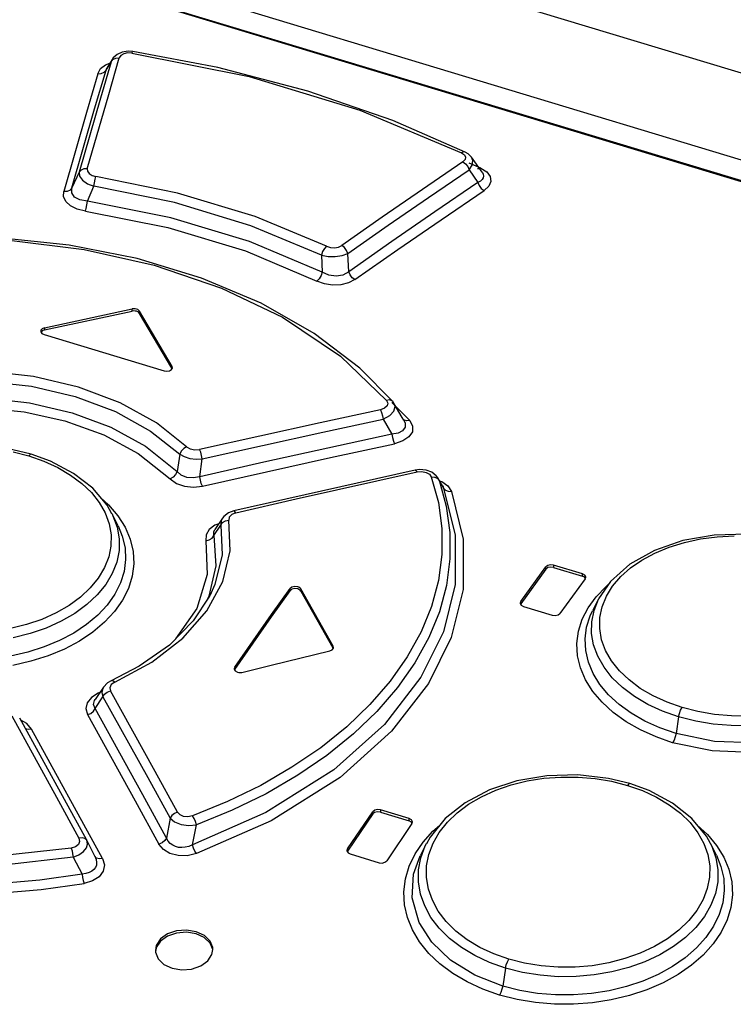
# Model space of a CAD drawing. Units: millimetres. Extents: x 0 to 594, y 0 to 420.
# Drawn here: x 535 to 540, y 120 to 126 of the extents above; entities that cross this region are included whole.
import ezdxf

# ---------------------------------------------------------------- set-up
doc = ezdxf.new("R2010")
doc.units = ezdxf.units.MM
doc.header["$LTSCALE"] = 32.67
doc.layers.get('0').update_dxf_attribs({"linetype": 'CONTINUOUS'})

msp = doc.modelspace()

# ---------------------------------------------------------------- linework, layer by layer
at = {"color": 7, "linetype": 'CONTINUOUS'}
for p, q in [((520.3539, 131.9985), (544.3321, 124.7561)), ((520.1334, 131.4627), (543.3916, 124.4378)), ((520.1128, 131.3246), (543.2437, 124.3381)), ((535.475, 126.2503), (535.4477, 126.2261)), ((535.5109, 126.2658), (535.475, 126.2503)), ((535.5524, 126.2716), (535.5109, 126.2658)), ((535.5838, 126.2695), (535.5524, 126.2716)), ((536.1755, 126.1588), (535.5838, 126.2695)), ((535.4402, 126.2153), (535.4033, 126.1537)), ((535.4477, 126.2261), (535.4402, 126.2153)), ((536.7999, 125.9957), (536.1755, 126.1588)), ((537.3915, 125.7911), (536.7999, 125.9957)), ((537.8922, 125.5721), (537.3915, 125.7911)), ((537.9136, 125.5592), (537.8922, 125.5721)), ((537.9374, 125.5354), (537.9136, 125.5592)), ((538.0116, 125.4314), (537.9375, 125.5354)), ((535.1422, 124.9267), (534.6546, 124.9772)), ((535.6149, 124.8326), (535.1422, 124.9267)), ((536.0624, 124.6969), (535.6149, 124.8326)), ((536.4751, 124.5226), (536.0624, 124.6969)), ((534.9703, 124.352), (535.5804, 124.4829)), ((535.5906, 124.4841), (535.5804, 124.4829)), ((535.601, 124.4837), (535.5906, 124.4841)), ((535.611, 124.4816), (535.601, 124.4837)), ((535.6198, 124.478), (535.611, 124.4816)), ((535.6269, 124.4732), (535.6198, 124.478)), ((535.6318, 124.4673), (535.6269, 124.4732)), ((536.844, 124.3131), (536.4751, 124.5226)), ((534.9703, 124.3369), (535.5803, 124.4677)), ((535.5905, 124.469), (535.5803, 124.4677)), ((535.601, 124.4685), (535.5905, 124.469)), ((535.6109, 124.4665), (535.601, 124.4685)), ((535.6198, 124.4629), (535.6109, 124.4665)), ((535.6269, 124.458), (535.6198, 124.4629)), ((535.6317, 124.4522), (535.6269, 124.458)), ((535.8554, 124.0725), (535.6317, 124.4522)), ((535.8575, 124.084), (535.6318, 124.4673)), ((534.9456, 124.3356), (534.9442, 124.3289)), ((534.9547, 124.3457), (534.9456, 124.3356)), ((534.9703, 124.352), (534.9547, 124.3457)), ((534.9703, 124.3369), (534.9547, 124.3306)), ((534.9442, 124.3289), (534.9449, 124.324)), ((534.9449, 124.324), (534.9527, 124.3133)), ((534.9547, 124.3306), (534.9456, 124.3205)), ((534.9527, 124.3133), (534.9675, 124.3058)), ((534.9675, 124.3058), (535.8033, 124.0534)), ((537.1613, 124.0722), (536.844, 124.3131)), ((535.8397, 124.0538), (535.8533, 124.0615)), ((535.8533, 124.0615), (535.8597, 124.0723)), ((535.86, 124.0752), (535.8575, 124.084)), ((535.8597, 124.0723), (535.86, 124.0752)), ((537.3904, 123.8399), (537.1613, 124.0722)), ((535.8033, 124.0534), (535.8218, 124.0509)), ((535.8218, 124.0509), (535.8397, 124.0538)), ((537.401, 123.8251), (537.3904, 123.8399)), ((537.4563, 123.7302), (537.4011, 123.8249)), ((537.4681, 123.7099), (537.4563, 123.7302)), ((534.878, 123.4742), (534.7125, 123.5136)), ((535.0118, 123.4259), (534.8781, 123.4742)), ((535.1734, 123.3409), (535.0118, 123.4259)), ((535.3057, 123.2379), (535.1734, 123.3409)), ((537.5454, 123.3634), (537.1421, 123.2741)), ((537.5767, 123.3675), (537.5454, 123.3634)), ((537.6213, 123.3638), (537.5767, 123.3675)), ((537.6607, 123.3493), (537.6213, 123.3638)), ((537.6918, 123.3253), (537.6607, 123.3493)), ((537.7053, 123.3071), (537.6918, 123.3253)), ((537.1421, 123.2741), (536.286, 123.0805)), ((537.7122, 123.2952), (537.7053, 123.307)), ((537.7352, 123.2555), (537.7122, 123.2952)), ((537.7395, 123.2479), (537.7352, 123.2555)), ((537.7357, 123.2538), (537.7395, 123.2479)), ((537.7395, 123.2479), (537.7437, 123.2387)), ((535.4052, 123.1201), (535.3057, 123.2379)), ((535.4396, 123.0611), (535.4052, 123.1201)), ((535.4819, 122.977), (535.4398, 123.0606)), ((536.2157, 123.0414), (536.2065, 123.0296)), ((536.25, 123.0675), (536.2157, 123.0414)), ((536.286, 123.0805), (536.25, 123.0675)), ((536.2065, 123.0296), (536.1546, 122.952)), ((539.623, 122.9134), (539.4054, 122.8748)), ((539.8508, 122.9205), (539.623, 122.9134)), ((539.4054, 122.8748), (539.2075, 122.8063)), ((539.2075, 122.8063), (539.0374, 122.7107)), ((538.4679, 122.7021), (538.4546, 122.6921)), ((538.4872, 122.7064), (538.4679, 122.7021)), ((538.5077, 122.7039), (538.4872, 122.7064)), ((538.7075, 122.6436), (538.5077, 122.7039)), ((539.0374, 122.7107), (538.9034, 122.5911)), ((538.2791, 122.4511), (538.4546, 122.6921)), ((538.4546, 122.6769), (538.2791, 122.436)), ((538.4678, 122.6869), (538.4546, 122.6769)), ((538.4872, 122.6912), (538.4678, 122.6869)), ((538.5076, 122.6888), (538.4872, 122.6912)), ((538.5076, 122.6888), (538.7075, 122.6284)), ((538.7235, 122.635), (538.7075, 122.6436)), ((538.7234, 122.6199), (538.7075, 122.6284)), ((538.7306, 122.6227), (538.7235, 122.635)), ((536.7094, 122.5564), (536.6901, 122.5518)), ((536.7299, 122.554), (536.7094, 122.5564)), ((538.7272, 122.6098), (538.5517, 122.3688)), ((538.728, 122.6121), (538.7234, 122.6199)), ((538.7272, 122.6098), (538.7308, 122.6204)), ((538.7308, 122.6204), (538.7306, 122.6227)), ((538.9034, 122.5911), (538.8203, 122.4696)), ((536.1179, 122.4892), (536.0042, 122.3167)), ((536.1184, 122.4904), (536.1178, 122.4892)), ((536.5486, 122.3458), (536.6768, 122.5264)), ((536.5487, 122.3609), (536.6768, 122.5415)), ((536.6901, 122.5518), (536.6768, 122.5415)), ((536.69, 122.5367), (536.6768, 122.5264)), ((536.7094, 122.5412), (536.69, 122.5367)), ((536.7298, 122.5389), (536.7094, 122.5412)), ((536.7387, 122.5352), (536.7298, 122.5389)), ((536.7387, 122.5504), (536.7299, 122.554)), ((536.7458, 122.5454), (536.7387, 122.5504)), ((536.7458, 122.5303), (536.7387, 122.5352)), ((536.7507, 122.5394), (536.7458, 122.5454)), ((536.7506, 122.5243), (536.7458, 122.5303)), ((536.7506, 122.5243), (536.9744, 122.1301)), ((536.9764, 122.1419), (536.7507, 122.5394)), ((538.2791, 122.4511), (538.2755, 122.4404)), ((538.2755, 122.4404), (538.2757, 122.4381)), ((538.2757, 122.4381), (538.2828, 122.4257)), ((538.2828, 122.4257), (538.2988, 122.4171)), ((538.8201, 122.4692), (538.7782, 122.387)), ((536.2924, 121.9959), (536.5487, 122.3609)), ((538.2988, 122.4171), (538.4986, 122.3567)), ((538.4986, 122.3567), (538.5191, 122.3543)), ((538.5191, 122.3543), (538.5384, 122.3587)), ((538.5384, 122.3587), (538.5517, 122.3688)), ((536.0042, 122.3167), (535.8381, 122.1496)), ((536.2924, 121.9807), (536.5486, 122.3458)), ((535.8381, 122.1496), (535.6296, 122.0024)), ((536.546, 122.0101), (536.9527, 122.1084)), ((536.9527, 122.1084), (536.9697, 122.1162)), ((536.9697, 122.1162), (536.9783, 122.1284)), ((536.9788, 122.1326), (536.9764, 122.1419)), ((536.9783, 122.1284), (536.9788, 122.1326)), ((536.3426, 121.9602), (536.546, 122.0101)), ((535.6296, 122.0024), (535.4341, 121.9011)), ((536.2924, 121.9959), (536.2888, 121.9848)), ((536.2888, 121.9848), (536.2889, 121.9823)), ((536.2889, 121.9823), (536.296, 121.9696)), ((536.296, 121.9696), (536.312, 121.9609)), ((536.312, 121.9609), (536.322, 121.9589)), ((536.322, 121.9589), (536.3324, 121.9586)), ((536.3324, 121.9586), (536.3426, 121.9602)), ((535.4095, 121.887), (535.3813, 121.8582)), ((535.4341, 121.9011), (535.4095, 121.887)), ((535.3813, 121.8582), (535.3233, 121.7719)), ((535.2638, 120.794), (534.7986, 121.6416)), ((538.253, 121.2067), (538.0615, 121.1436)), ((538.4604, 121.2421), (538.253, 121.2067)), ((538.6755, 121.248), (538.4604, 121.2421)), ((538.8899, 121.2238), (538.6755, 121.248)), ((539.0375, 121.1879), (538.8899, 121.2238)), ((538.0615, 121.1436), (537.8931, 121.0553)), ((539.1706, 121.1397), (539.0375, 121.1879)), ((539.3338, 121.0529), (539.1706, 121.1397)), ((537.8931, 121.0553), (537.7538, 120.9448)), ((539.4682, 120.946), (539.3338, 121.0529)), ((537.0758, 120.7347), (537.2513, 120.992)), ((537.2645, 120.9876), (537.2512, 120.9769)), ((537.2646, 121.0028), (537.2513, 120.992)), ((537.2839, 120.9925), (537.2645, 120.9876)), ((537.2838, 121.0077), (537.2646, 121.0028)), ((537.3043, 121.0054), (537.2838, 121.0077)), ((537.3043, 120.9903), (537.2839, 120.9925)), ((537.5042, 120.9451), (537.3043, 121.0054)), ((537.3043, 120.9903), (537.5042, 120.9299)), ((537.2512, 120.9769), (537.0757, 120.7196)), ((537.5202, 120.9363), (537.5042, 120.9451)), ((537.5201, 120.9212), (537.5042, 120.9299)), ((537.5248, 120.9127), (537.5201, 120.9212)), ((537.5273, 120.9234), (537.5202, 120.9363)), ((537.5238, 120.9097), (537.5275, 120.921)), ((537.5275, 120.921), (537.5273, 120.9234)), ((537.7538, 120.9448), (537.6496, 120.8156)), ((539.5687, 120.8225), (539.4682, 120.946)), ((537.5238, 120.9097), (537.3483, 120.6524)), ((535.3204, 120.684), (535.2638, 120.794)), ((537.6496, 120.8156), (537.6238, 120.7701)), ((539.5969, 120.7728), (539.5687, 120.8225)), ((537.0758, 120.7347), (537.0721, 120.7234)), ((537.0721, 120.7234), (537.0723, 120.7209)), ((537.0723, 120.7209), (537.0794, 120.708)), ((537.6234, 120.7693), (537.5811, 120.6865)), ((539.6383, 120.6907), (539.5971, 120.7724)), ((537.0794, 120.708), (537.0954, 120.6991)), ((537.0954, 120.6991), (537.2953, 120.6388)), ((537.335, 120.6415), (537.3483, 120.6524)), ((537.2953, 120.6388), (537.3157, 120.6366)), ((537.3157, 120.6366), (537.335, 120.6415)), ((535.8888, 120.1655), (535.8258, 120.1442)), ((535.9576, 120.1708), (535.8888, 120.1655)), ((536.0245, 120.1596), (535.9576, 120.1708)), ((535.7767, 120.1093), (535.7474, 120.0649)), ((535.8258, 120.1442), (535.7767, 120.1093)), ((535.8261, 120.1292), (535.7769, 120.0944)), ((535.8884, 120.1502), (535.8261, 120.1292)), ((535.9578, 120.1556), (535.8884, 120.1502)), ((536.0246, 120.1444), (535.9578, 120.1556)), ((536.0816, 120.1332), (536.0245, 120.1596)), ((536.0809, 120.1185), (536.0245, 120.1445)), ((536.1217, 120.0796), (536.0809, 120.1185)), ((536.1215, 120.0951), (536.0816, 120.1332)), ((535.7474, 120.0649), (535.741, 120.03)), ((535.741, 120.03), (535.7418, 120.0169)), ((535.7475, 120.0502), (535.7436, 120.0295)), ((535.7769, 120.0944), (535.7475, 120.0502)), ((536.14, 120.0491), (536.1215, 120.0951)), ((536.1393, 120.0354), (536.1217, 120.0796)), ((536.1344, 120.0011), (536.1409, 120.036)), ((536.1409, 120.036), (536.14, 120.0491)), ((535.7418, 120.0169), (535.7603, 119.9706)), ((535.7603, 119.9706), (535.8002, 119.9324)), ((536.1051, 119.9567), (536.1344, 120.0011)), ((535.8002, 119.9324), (535.8573, 119.9059)), ((535.8573, 119.9059), (535.9243, 119.8948)), ((535.9243, 119.8948), (535.993, 119.9003)), ((535.993, 119.9003), (536.056, 119.9218)), ((536.056, 119.9218), (536.1051, 119.9567))]:
    msp.add_line(p, q, dxfattribs=at)
at = {"color": 9, "linetype": 'CONTINUOUS'}
for p, q in [((543.2341, 124.3326), (520.1032, 131.3191)), ((535.5215, 126.2541), (535.5015, 126.242)), ((535.5479, 126.2599), (535.5215, 126.2541)), ((535.5773, 126.2588), (535.5479, 126.2599)), ((535.5773, 126.2588), (535.5813, 126.2679)), ((535.5773, 126.2588), (536.3916, 126.0955)), ((535.5813, 126.2679), (535.5838, 126.2695)), ((535.4329, 126.1994), (535.359, 125.9461)), ((535.3957, 126.1783), (535.4245, 126.1891)), ((535.3982, 126.1415), (535.4329, 126.1994)), ((535.4166, 125.9715), (535.4906, 126.225)), ((535.44, 126.2151), (535.4329, 126.1994)), ((535.4329, 126.1994), (535.446, 126.2149)), ((535.446, 126.2149), (535.4662, 126.224)), ((535.4662, 126.224), (535.4906, 126.225)), ((535.5015, 126.242), (535.4906, 126.225)), ((535.3405, 126.1159), (535.2618, 125.846)), ((535.3193, 125.8715), (535.3982, 126.1415)), ((535.3405, 126.1159), (535.3606, 126.1512)), ((535.3405, 126.1159), (535.3642, 126.1168)), ((535.3606, 126.1512), (535.3957, 126.1783)), ((535.3642, 126.1168), (535.3846, 126.1257)), ((535.3846, 126.1257), (535.3982, 126.1415)), ((535.3982, 126.1415), (535.4033, 126.1537)), ((536.3916, 126.0955), (537.1614, 125.863)), ((535.359, 125.9461), (535.2111, 125.4315)), ((535.2683, 125.4566), (535.4166, 125.9715)), ((535.2618, 125.846), (535.1043, 125.2972)), ((535.1615, 125.3225), (535.3193, 125.8715)), ((537.1614, 125.863), (537.8686, 125.5668)), ((537.8819, 125.5732), (537.8685, 125.5668)), ((537.8686, 125.5668), (537.8881, 125.5528)), ((537.8922, 125.5721), (537.8819, 125.5732)), ((537.8778, 125.504), (537.5972, 125.3129)), ((537.8932, 125.5199), (537.8778, 125.504)), ((537.8778, 125.504), (537.896, 125.4904)), ((537.8881, 125.5528), (537.8965, 125.5367)), ((537.8965, 125.5367), (537.8932, 125.5199)), ((538.0023, 125.4612), (537.9206, 125.4958)), ((537.9468, 125.5136), (537.9375, 125.5354)), ((537.9428, 125.4809), (537.9468, 125.5136)), ((535.2111, 125.4315), (535.1615, 125.3225)), ((535.2245, 125.4469), (535.2111, 125.4315)), ((535.2111, 125.4315), (535.2137, 125.404)), ((535.2447, 125.4557), (535.2245, 125.4469)), ((535.2683, 125.4566), (535.2447, 125.4557)), ((535.2683, 125.4566), (535.2689, 125.439)), ((535.2689, 125.439), (535.2802, 125.4228)), ((537.6394, 125.2573), (537.9199, 125.4483)), ((537.896, 125.4904), (537.9109, 125.4709)), ((537.9109, 125.4709), (537.9199, 125.4483)), ((537.9199, 125.4483), (537.9428, 125.4809)), ((537.9199, 125.4483), (537.9821, 125.361)), ((537.9888, 125.4551), (537.9783, 125.4562)), ((538.0022, 125.4613), (537.9933, 125.4571)), ((538.0023, 125.4612), (538.0431, 125.434)), ((538.0116, 125.4314), (538.0128, 125.4297)), ((538.0128, 125.4297), (538.0188, 125.4175)), ((538.0431, 125.434), (538.0663, 125.4026)), ((535.2137, 125.404), (535.2338, 125.3764)), ((535.2338, 125.3764), (535.2688, 125.3522)), ((535.2802, 125.4228), (535.301, 125.4101)), ((535.301, 125.4101), (535.328, 125.4026)), ((535.3145, 125.3342), (535.3177, 125.359)), ((535.3177, 125.359), (535.3225, 125.3832)), ((535.3225, 125.3832), (535.3281, 125.4026)), ((535.8958, 125.2876), (535.328, 125.4026)), ((537.9821, 125.361), (537.6832, 125.1575)), ((537.9999, 125.3709), (537.9821, 125.361)), ((537.9821, 125.361), (537.9908, 125.339)), ((538.0119, 125.3819), (537.9999, 125.3709)), ((538.0187, 125.3935), (538.0119, 125.3819)), ((538.0209, 125.4054), (538.0187, 125.3935)), ((538.0188, 125.4175), (538.0209, 125.4054)), ((538.0711, 125.3687), (538.0571, 125.3359)), ((538.0663, 125.4026), (538.0711, 125.3687)), ((535.1031, 125.2624), (535.1043, 125.2972)), ((535.1286, 125.2985), (535.1043, 125.2974)), ((535.1486, 125.3074), (535.1286, 125.2985)), ((535.1615, 125.3225), (535.1486, 125.3074)), ((535.1607, 125.2887), (535.1615, 125.3225)), ((535.2685, 125.2304), (535.3145, 125.3342)), ((535.2688, 125.3522), (535.3145, 125.3342)), ((535.8741, 125.2207), (535.3145, 125.3342)), ((537.5972, 125.3129), (537.3164, 125.1192)), ((537.7254, 125.1019), (538.0243, 125.3053)), ((537.9908, 125.339), (538.0055, 125.3194)), ((538.0055, 125.3194), (538.0242, 125.3053)), ((538.0571, 125.3359), (538.0243, 125.3053)), ((535.1195, 125.2285), (535.1031, 125.2624)), ((535.1524, 125.1987), (535.1195, 125.2285)), ((535.1794, 125.2598), (535.1607, 125.2887)), ((535.2164, 125.2392), (535.1794, 125.2598)), ((535.2685, 125.2304), (535.2164, 125.2392)), ((535.2654, 125.2053), (535.2685, 125.2304)), ((535.848, 125.1157), (535.2685, 125.2304)), ((536.4337, 125.1251), (535.8958, 125.2876)), ((537.3587, 125.0638), (537.6394, 125.2573)), ((535.1986, 125.1761), (535.1524, 125.1987)), ((535.2556, 125.1621), (535.1986, 125.1761)), ((535.2555, 125.1621), (535.2608, 125.1811)), ((535.2556, 125.1621), (535.8267, 125.0488)), ((535.2608, 125.1811), (535.2654, 125.2053)), ((536.4046, 125.0605), (535.8741, 125.2207)), ((537.6832, 125.1575), (537.3841, 124.951)), ((536.396, 124.9501), (535.848, 125.1157)), ((536.9305, 124.9186), (536.4337, 125.1251)), ((537.3164, 125.1192), (537.0354, 124.9229)), ((537.4263, 124.8956), (537.7254, 125.1019)), ((535.8267, 125.0488), (536.3667, 124.8857)), ((536.8943, 124.8571), (536.4046, 125.0605)), ((537.0778, 124.8677), (537.3587, 125.0638)), ((534.7246, 124.96), (535.2471, 124.8966)), ((536.9, 124.7376), (536.396, 124.9501)), ((537.3841, 124.951), (537.0848, 124.7416)), ((535.2471, 124.8966), (535.733, 124.7871)), ((536.3667, 124.8857), (536.8635, 124.6764)), ((536.9024, 124.8807), (536.8943, 124.8571)), ((536.9153, 124.9025), (536.9024, 124.8807)), ((536.9305, 124.9186), (536.9153, 124.9025)), ((536.9305, 124.9186), (536.9571, 124.9099)), ((536.9571, 124.9099), (536.9861, 124.9077)), ((536.9861, 124.9077), (537.0134, 124.9124)), ((537.0134, 124.9124), (537.0354, 124.9229)), ((537.054, 124.9088), (537.0354, 124.9229)), ((537.0689, 124.8894), (537.054, 124.9088)), ((537.0778, 124.8677), (537.0689, 124.8894)), ((537.127, 124.6863), (537.4263, 124.8956)), ((536.8943, 124.8571), (536.9406, 124.8473)), ((536.8943, 124.8571), (536.9, 124.7376)), ((536.9406, 124.8473), (536.9908, 124.8459)), ((536.9908, 124.8459), (537.0385, 124.853)), ((537.0385, 124.853), (537.0778, 124.8677)), ((537.0848, 124.7416), (537.0778, 124.8677)), ((535.733, 124.7871), (536.2007, 124.6278)), ((536.8789, 124.6924), (536.8635, 124.6764)), ((536.9155, 124.6575), (536.8635, 124.6764)), ((536.8918, 124.7141), (536.8789, 124.6924)), ((536.9, 124.7376), (536.8918, 124.7141)), ((536.9469, 124.7165), (536.9, 124.7376)), ((536.9967, 124.71), (536.9469, 124.7165)), ((537.0445, 124.7184), (536.9967, 124.71)), ((537.0848, 124.7416), (537.0445, 124.7184)), ((537.127, 124.6863), (537.0826, 124.6636)), ((537.094, 124.7193), (537.0848, 124.7416)), ((537.109, 124.7), (537.094, 124.7193)), ((537.1272, 124.6864), (537.109, 124.7)), ((536.2007, 124.6278), (536.6231, 124.4253)), ((536.9722, 124.6487), (536.9155, 124.6575)), ((537.0297, 124.6508), (536.9722, 124.6487)), ((537.0826, 124.6636), (537.0297, 124.6508)), ((535.5803, 124.4677), (535.5804, 124.4829)), ((535.6318, 124.4673), (535.6317, 124.4522)), ((536.6231, 124.4253), (537.0282, 124.154)), ((534.9703, 124.352), (534.9703, 124.3369)), ((537.0282, 124.154), (537.346, 123.8481)), ((535.8575, 124.0752), (535.8575, 124.084)), ((534.895, 124.0128), (534.5668, 124.0492)), ((535.2081, 123.9394), (534.895, 124.0128)), ((534.5616, 123.9814), (534.8797, 123.9462)), ((534.8797, 123.9462), (535.1836, 123.875)), ((535.4958, 123.8314), (535.2081, 123.9394)), ((534.554, 123.8655), (534.8667, 123.8317)), ((535.1836, 123.875), (535.4629, 123.7701)), ((534.5326, 123.7987), (534.8298, 123.7688)), ((534.8667, 123.8317), (535.1626, 123.7628)), ((535.7486, 123.6922), (535.4958, 123.8314)), ((537.3329, 123.7937), (537.3042, 123.7831)), ((537.3503, 123.8094), (537.3329, 123.7937)), ((537.3665, 123.8509), (537.3459, 123.8481)), ((537.346, 123.8481), (537.3551, 123.8282)), ((537.3551, 123.8282), (537.3503, 123.8094)), ((537.3833, 123.846), (537.3665, 123.8509)), ((537.3829, 123.8324), (537.5083, 123.7077)), ((537.3904, 123.8399), (537.3833, 123.846)), ((537.3987, 123.773), (537.4073, 123.8053)), ((537.4073, 123.8053), (537.4011, 123.8249)), ((534.8298, 123.7688), (535.1126, 123.706)), ((535.1626, 123.7628), (535.4323, 123.662)), ((535.4629, 123.7701), (535.7079, 123.6352)), ((537.3042, 123.7831), (536.8854, 123.6924)), ((537.3042, 123.7831), (537.3124, 123.765)), ((537.3124, 123.765), (537.3191, 123.7419)), ((537.3191, 123.7419), (537.3231, 123.7173)), ((537.3231, 123.7173), (537.3693, 123.7421)), ((537.3693, 123.7421), (537.3987, 123.773)), ((535.1126, 123.706), (535.3823, 123.6085)), ((535.4323, 123.662), (535.6724, 123.5307)), ((535.9582, 123.5262), (535.7486, 123.6922)), ((536.8854, 123.6924), (536.4665, 123.6004)), ((536.9044, 123.6267), (537.3231, 123.7173)), ((537.3231, 123.7173), (537.3839, 123.6132)), ((537.4754, 123.6616), (537.4582, 123.6377)), ((537.4681, 123.7099), (537.4764, 123.6897)), ((537.4711, 123.7101), (537.4694, 123.7115)), ((537.4881, 123.7051), (537.4711, 123.7101)), ((537.4764, 123.6897), (537.4754, 123.6616)), ((537.5083, 123.7077), (537.4881, 123.7051)), ((537.5083, 123.7077), (537.5284, 123.6686)), ((537.5284, 123.6686), (537.5262, 123.63)), ((535.3823, 123.6085), (535.6224, 123.4799)), ((535.7079, 123.6352), (535.9104, 123.4752)), ((536.4665, 123.6004), (536.0475, 123.5069)), ((536.4855, 123.5348), (536.9044, 123.6267)), ((537.3839, 123.6132), (536.9391, 123.5165)), ((537.4273, 123.6214), (537.3839, 123.6132)), ((537.3839, 123.6132), (537.3877, 123.5893)), ((537.3877, 123.5893), (537.3944, 123.5661)), ((537.4582, 123.6377), (537.4273, 123.6214)), ((537.5022, 123.5944), (537.4601, 123.5663)), ((537.5262, 123.63), (537.5022, 123.5944)), ((535.6724, 123.5307), (535.8917, 123.3538)), ((535.9381, 123.5139), (535.9212, 123.4959)), ((535.9582, 123.5262), (535.9381, 123.5139)), ((535.9582, 123.5262), (535.9825, 123.5112)), ((536.0666, 123.4416), (536.4855, 123.5348)), ((536.9391, 123.5165), (536.4942, 123.4183)), ((536.958, 123.4508), (537.4026, 123.5473)), ((537.3944, 123.5661), (537.4029, 123.5474)), ((537.4601, 123.5663), (537.4026, 123.5473)), ((534.752, 123.4909), (534.8613, 123.4628)), ((534.8711, 123.4728), (534.8613, 123.4628)), ((534.8613, 123.4628), (534.9657, 123.4262)), ((534.878, 123.4742), (534.8711, 123.4728)), ((535.6224, 123.4799), (535.8434, 123.3033)), ((535.9104, 123.4752), (535.8917, 123.3538)), ((535.9212, 123.4959), (535.9104, 123.4752)), ((535.9104, 123.4751), (535.9416, 123.4576)), ((535.9416, 123.4576), (535.9805, 123.4456)), ((535.9805, 123.4456), (536.0235, 123.4401)), ((535.9825, 123.5112), (536.0148, 123.5043)), ((536.0148, 123.5043), (536.0475, 123.5069)), ((536.0559, 123.4882), (536.0475, 123.5069)), ((536.0626, 123.4652), (536.0559, 123.4882)), ((536.0666, 123.4416), (536.0626, 123.4652)), ((536.5133, 123.3528), (536.958, 123.4508)), ((534.9657, 123.4262), (535.0628, 123.3818)), ((535.0628, 123.3818), (535.1518, 123.3297)), ((536.0235, 123.4401), (536.0666, 123.4416)), ((536.0492, 123.3185), (536.0666, 123.4416)), ((536.4942, 123.4183), (536.0492, 123.3185)), ((535.1518, 123.3297), (535.2302, 123.2714)), ((535.8638, 123.3153), (535.8434, 123.3033)), ((535.8808, 123.3331), (535.8638, 123.3153)), ((535.8917, 123.3538), (535.8808, 123.3331)), ((535.9213, 123.3286), (535.8918, 123.3538)), ((535.9595, 123.3136), (535.9213, 123.3286)), ((536.0033, 123.3099), (535.9595, 123.3136)), ((536.0492, 123.3185), (536.0033, 123.3099)), ((536.0534, 123.2943), (536.0492, 123.3185)), ((536.0686, 123.2533), (536.5133, 123.3528)), ((536.7198, 123.1639), (537.5593, 123.3514)), ((537.5454, 123.3634), (537.551, 123.3617)), ((537.551, 123.3617), (537.5593, 123.3514)), ((537.5593, 123.3514), (537.5926, 123.3541)), ((537.5926, 123.3541), (537.6219, 123.3483)), ((537.6219, 123.3483), (537.6445, 123.3353)), ((537.6445, 123.3353), (537.6578, 123.3163)), ((537.6578, 123.3163), (537.6806, 123.3155)), ((537.6578, 123.3163), (537.7069, 123.1395)), ((537.6806, 123.3155), (537.6995, 123.3075)), ((535.2302, 123.2714), (535.297, 123.2076)), ((535.8434, 123.3033), (535.8879, 123.2719)), ((535.8879, 123.2719), (535.9433, 123.2526)), ((535.9433, 123.2526), (536.005, 123.2461)), ((536.005, 123.2461), (536.0686, 123.2533)), ((536.0602, 123.2713), (536.0534, 123.2943)), ((536.0684, 123.2533), (536.0602, 123.2713)), ((537.6995, 123.3075), (537.7118, 123.2934)), ((537.7118, 123.2934), (537.7054, 123.3068)), ((537.7118, 123.2934), (537.7225, 123.2753)), ((537.7118, 123.2934), (537.7618, 123.1139)), ((537.7154, 123.2898), (537.7319, 123.2839)), ((537.7225, 123.2753), (537.7437, 123.2387)), ((537.7319, 123.2839), (537.7725, 123.2546)), ((537.7725, 123.2546), (537.7972, 123.2167)), ((535.297, 123.2076), (535.3517, 123.1388)), ((537.7437, 123.2387), (537.7557, 123.225)), ((537.7437, 123.2387), (537.8245, 122.9129)), ((537.7557, 123.225), (537.7745, 123.217)), ((537.7745, 123.217), (537.7973, 123.2163)), ((537.7972, 123.2167), (537.8801, 122.8846)), ((535.3517, 123.1388), (535.3928, 123.0666)), ((535.3625, 123.1707), (535.4161, 123.1221)), ((535.4161, 123.1221), (535.48, 123.047)), ((536.3, 123.0681), (536.7198, 123.1639)), ((537.7069, 123.1395), (537.7316, 122.9597)), ((537.7618, 123.1139), (537.7871, 122.9314)), ((535.3928, 123.0666), (535.4201, 122.9919)), ((535.4398, 123.0606), (535.4463, 123.0471)), ((535.4463, 123.0471), (535.4753, 122.9682)), ((535.48, 123.047), (535.5301, 122.9677)), ((536.2547, 123.0385), (536.2516, 123.0172)), ((536.2721, 123.0568), (536.2547, 123.0385)), ((536.3, 123.0681), (536.2721, 123.0568)), ((536.2919, 123.0785), (536.286, 123.0805)), ((536.3, 123.0681), (536.2919, 123.0785)), ((535.4201, 122.9919), (535.4334, 122.9147)), ((535.4753, 122.9682), (535.4893, 122.8873)), ((535.4819, 122.977), (535.5115, 122.9052)), ((535.5301, 122.9677), (535.5655, 122.8849)), ((536.1546, 122.9824), (536.1146, 122.9524)), ((536.1475, 122.9093), (536.1951, 122.9827)), ((536.1815, 122.9921), (536.1546, 122.9824)), ((536.1985, 123.0135), (536.1951, 122.9827)), ((536.1951, 122.9827), (536.2077, 122.9994)), ((536.1951, 122.9827), (536.2041, 122.7763)), ((536.2065, 123.0296), (536.1985, 123.0135)), ((536.2077, 122.9994), (536.2275, 123.0117)), ((536.2275, 123.0117), (536.2516, 123.0173)), ((536.2606, 122.803), (536.2516, 123.0172)), ((535.4334, 122.9147), (535.4323, 122.837)), ((535.5115, 122.9052), (535.5303, 122.8245)), ((536.0928, 122.9155), (536.0911, 122.874)), ((536.1146, 122.9524), (536.0928, 122.9155)), ((536.1347, 122.8923), (536.1474, 122.9093)), ((536.1472, 122.9367), (536.1546, 122.952)), ((536.1475, 122.9093), (536.1472, 122.9367)), ((536.1474, 122.9093), (536.1613, 122.6986)), ((537.7316, 122.9597), (537.7318, 122.7784)), ((537.7871, 122.9314), (537.7876, 122.7474)), ((537.8245, 122.9129), (537.8237, 122.5692)), ((539.528, 122.8863), (539.644, 122.9018)), ((539.644, 122.9018), (539.7622, 122.9084)), ((535.4323, 122.837), (535.4172, 122.7617)), ((535.4893, 122.8873), (535.4885, 122.8059)), ((535.5655, 122.8849), (535.5858, 122.7996)), ((536.0911, 122.874), (536.1148, 122.8798)), ((536.0911, 122.874), (536.1013, 122.6399)), ((536.1148, 122.8798), (536.1347, 122.8923)), ((537.8801, 122.8846), (537.8792, 122.5351)), ((539.2118, 122.7884), (539.311, 122.8295)), ((539.311, 122.8295), (539.4166, 122.8621)), ((539.4166, 122.8621), (539.528, 122.8863)), ((535.4172, 122.7617), (535.3881, 122.6875)), ((535.4885, 122.8059), (535.4726, 122.7255)), ((535.5303, 122.8245), (535.5345, 122.7426)), ((535.5858, 122.7996), (535.5906, 122.7132)), ((536.2041, 122.7763), (536.1543, 122.5704)), ((536.2089, 122.5906), (536.2606, 122.803)), ((537.7318, 122.7784), (537.7075, 122.5975)), ((539.1213, 122.7398), (539.2118, 122.7884)), ((535.4726, 122.7255), (535.4419, 122.6467)), ((535.5345, 122.7426), (535.5241, 122.6611)), ((535.5906, 122.7132), (535.5801, 122.6274)), ((536.1613, 122.6986), (536.1129, 122.49)), ((537.7876, 122.7474), (537.7632, 122.5636)), ((538.5077, 122.7039), (538.5076, 122.6888)), ((539.0417, 122.685), (539.1213, 122.7398)), ((535.3881, 122.6875), (535.3446, 122.6146)), ((535.4419, 122.6467), (535.3965, 122.5704)), ((535.5241, 122.6611), (535.4991, 122.5809)), ((535.5801, 122.6274), (535.5541, 122.5429)), ((536.1013, 122.6399), (536.0291, 122.4026)), ((538.4546, 122.6769), (538.4546, 122.6921)), ((538.7075, 122.6284), (538.7075, 122.6436)), ((538.9175, 122.5582), (538.9739, 122.6245)), ((538.9739, 122.6245), (539.0417, 122.685)), ((535.3446, 122.6146), (535.2883, 122.5458)), ((535.3965, 122.5704), (535.3373, 122.4977)), ((535.4991, 122.5809), (535.4598, 122.5027)), ((536.0983, 122.3868), (536.2089, 122.5906)), ((536.1543, 122.5704), (536.1184, 122.4904)), ((537.7075, 122.5975), (537.6589, 122.418)), ((537.7632, 122.5636), (537.7141, 122.3813)), ((537.8237, 122.5692), (537.7424, 122.2419)), ((538.8026, 122.4853), (538.8717, 122.5568)), ((538.8717, 122.5568), (538.8898, 122.5712)), ((538.8741, 122.4879), (538.9175, 122.5582)), ((535.2883, 122.5458), (535.2205, 122.4823)), ((535.3373, 122.4977), (535.2652, 122.4301)), ((535.4598, 122.5027), (535.4067, 122.4276)), ((535.5541, 122.5429), (535.513, 122.4606)), ((536.1129, 122.49), (536.1016, 122.4646)), ((536.6768, 122.5264), (536.6768, 122.5415)), ((536.7507, 122.5394), (536.7506, 122.5243)), ((537.8792, 122.5351), (537.7969, 122.2029)), ((538.8447, 122.4154), (538.8741, 122.4879)), ((535.1412, 122.4244), (535.0508, 122.3725)), ((535.2205, 122.4823), (535.1412, 122.4244)), ((535.2652, 122.4301), (535.1813, 122.3688)), ((535.4067, 122.4276), (535.3409, 122.357)), ((535.513, 122.4606), (535.4575, 122.3817)), ((538.7471, 122.409), (538.8026, 122.4853)), ((538.7883, 122.3903), (538.8201, 122.4692)), ((535.0508, 122.3725), (534.9516, 122.3279)), ((535.1813, 122.3688), (535.0865, 122.3143)), ((535.3409, 122.357), (535.2633, 122.2919)), ((535.4575, 122.3817), (535.3887, 122.3075)), ((536.0291, 122.4026), (535.8804, 122.1921)), ((535.9325, 122.1982), (536.0983, 122.3868)), ((537.6589, 122.418), (537.5864, 122.2411)), ((537.7141, 122.3813), (537.6407, 122.2015)), ((538.706, 122.3289), (538.7471, 122.409)), ((538.7368, 122.2728), (538.7618, 122.3515)), ((538.7618, 122.3515), (538.7782, 122.387)), ((538.7723, 122.3111), (538.7883, 122.3903)), ((538.8293, 122.3404), (538.8447, 122.4154)), ((534.8462, 122.2918), (534.7346, 122.2643)), ((534.9516, 122.3279), (534.8462, 122.2918)), ((535.0865, 122.3143), (534.9824, 122.2674)), ((535.2633, 122.2919), (535.1745, 122.2329)), ((535.3887, 122.3075), (535.307, 122.2388)), ((538.6801, 122.2461), (538.706, 122.3289)), ((538.7714, 122.2305), (538.7723, 122.3111)), ((538.8282, 122.2634), (538.8293, 122.3404)), ((534.8705, 122.229), (534.7529, 122.2)), ((534.9824, 122.2674), (534.8705, 122.229)), ((535.1745, 122.2329), (535.0758, 122.1808)), ((535.307, 122.2388), (535.2133, 122.1765)), ((537.5864, 122.2411), (537.4905, 122.0678)), ((537.7424, 122.2419), (537.586, 121.926)), ((538.6695, 122.1613), (538.6801, 122.2461)), ((538.7264, 122.1925), (538.7368, 122.2728)), ((538.7854, 122.1502), (538.7714, 122.2305)), ((538.8414, 122.1867), (538.8282, 122.2634)), ((535.0758, 122.1808), (534.9687, 122.1363)), ((535.2133, 122.1765), (535.1091, 122.1214)), ((535.7169, 122.0311), (535.9325, 122.1982)), ((537.6407, 122.2015), (537.5434, 122.0253)), ((537.7969, 122.2029), (537.6384, 121.8825)), ((538.6743, 122.0756), (538.6695, 122.1613)), ((538.7306, 122.1113), (538.7264, 122.1925)), ((538.8143, 122.0715), (538.7854, 122.1502)), ((538.8687, 122.1124), (538.8414, 122.1867)), ((534.8548, 122.1003), (534.7356, 122.0732)), ((534.9687, 122.1363), (534.8548, 122.1003)), ((535.1091, 122.1214), (534.9962, 122.0746)), ((536.9764, 122.1326), (536.9764, 122.1419)), ((538.7493, 122.0308), (538.7306, 122.1113)), ((538.9099, 122.0403), (538.8687, 122.1124)), ((534.8763, 122.0368), (534.7505, 122.0083)), ((534.9962, 122.0746), (534.8763, 122.0368)), ((535.4584, 121.8912), (535.7169, 122.0311)), ((537.4905, 122.0678), (537.3717, 121.8994)), ((537.5434, 122.0253), (537.423, 121.8541)), ((538.6945, 121.9905), (538.6743, 122.0756)), ((538.7823, 121.9525), (538.7493, 122.0308)), ((538.8578, 121.9953), (538.8143, 122.0715)), ((538.9646, 121.9713), (538.9099, 122.0403)), ((538.7299, 121.9079), (538.6945, 121.9905)), ((538.8292, 121.8769), (538.7823, 121.9525)), ((538.9154, 121.9227), (538.8578, 121.9953)), ((539.0314, 121.9072), (538.9646, 121.9713)), ((535.435, 121.8749), (535.4247, 121.8535)), ((535.445, 121.9006), (535.4341, 121.9011)), ((535.4584, 121.8912), (535.435, 121.8749)), ((535.4583, 121.8911), (535.445, 121.9006)), ((537.3717, 121.8994), (537.2312, 121.7372)), ((537.586, 121.926), (537.3331, 121.5989)), ((537.6384, 121.8825), (537.382, 121.5508)), ((538.7799, 121.8283), (538.7299, 121.9079)), ((538.8895, 121.8049), (538.8292, 121.8769)), ((538.9863, 121.8547), (538.9154, 121.9227)), ((539.1098, 121.8487), (539.0314, 121.9072)), ((535.3447, 121.815), (535.2966, 121.7858)), ((535.3566, 121.8214), (535.3447, 121.815)), ((535.3503, 121.8112), (535.3447, 121.815)), ((535.3765, 121.8499), (535.3699, 121.8208)), ((535.3699, 121.8208), (535.3769, 121.7899)), ((535.3812, 121.8581), (535.3765, 121.8499)), ((535.3769, 121.7899), (535.3886, 121.8079)), ((535.3886, 121.8079), (535.4069, 121.8227)), ((535.4069, 121.8227), (535.4292, 121.832)), ((535.4247, 121.8535), (535.4292, 121.832)), ((535.7397, 121.2712), (535.4292, 121.832)), ((537.423, 121.8541), (537.2804, 121.6894)), ((538.8439, 121.7526), (538.7799, 121.8283)), ((538.9623, 121.7377), (538.8895, 121.8049)), ((539.0692, 121.7928), (538.9863, 121.8547)), ((539.1987, 121.7965), (539.1098, 121.8487)), ((535.2671, 121.7491), (535.2579, 121.7084)), ((535.2966, 121.7858), (535.2671, 121.7491)), ((535.3123, 121.7363), (535.3189, 121.7645)), ((535.3223, 121.7086), (535.3123, 121.7363)), ((535.3189, 121.7645), (535.3233, 121.7719)), ((535.3223, 121.7086), (535.3769, 121.7899)), ((535.3769, 121.7899), (535.6877, 121.2294)), ((537.2312, 121.7372), (537.0702, 121.5829)), ((538.9213, 121.6819), (538.8439, 121.7526)), ((539.0469, 121.6762), (538.9623, 121.7377)), ((539.1624, 121.738), (539.0692, 121.7928)), ((539.2649, 121.6909), (539.1624, 121.738)), ((539.2958, 121.752), (539.1987, 121.7965)), ((539.4003, 121.7154), (539.2958, 121.752)), ((535.2579, 121.7084), (535.2699, 121.6665)), ((535.2699, 121.6666), (535.2917, 121.6756)), ((535.2917, 121.6756), (535.3101, 121.6902)), ((535.3101, 121.6902), (535.3223, 121.7086)), ((535.6528, 121.1106), (535.3223, 121.7086)), ((537.2804, 121.6894), (537.1168, 121.5323)), ((539.011, 121.6174), (538.9213, 121.6819)), ((539.142, 121.6213), (539.0469, 121.6762)), ((539.3764, 121.6518), (539.2649, 121.6909)), ((539.3764, 121.6518), (539.3818, 121.6748)), ((539.3818, 121.6748), (539.3901, 121.6972)), ((539.3901, 121.6972), (539.4003, 121.7154)), ((539.5096, 121.6873), (539.4003, 121.7154)), ((539.6247, 121.6677), (539.5096, 121.6873)), ((539.7433, 121.6572), (539.6247, 121.6677)), ((534.745, 121.658), (535.0548, 121.0939)), ((534.8474, 121.605), (534.8059, 121.6284)), ((534.8805, 121.5668), (534.8474, 121.605)), ((535.2699, 121.6665), (535.6008, 121.0689)), ((537.3331, 121.5989), (536.9809, 121.2837)), ((539.1111, 121.5602), (539.011, 121.6174)), ((539.2461, 121.574), (539.142, 121.6213)), ((539.3764, 121.6518), (539.358, 121.535)), ((539.4946, 121.6215), (539.3764, 121.6518)), ((539.6169, 121.6009), (539.4946, 121.6215)), ((539.7422, 121.59), (539.6169, 121.6009)), ((539.8625, 121.6559), (539.7433, 121.6572)), ((534.8364, 121.5732), (534.8387, 121.5708)), ((534.8387, 121.5708), (534.8574, 121.5649)), ((534.8574, 121.5649), (534.8804, 121.5669)), ((535.3745, 120.6682), (534.8805, 121.5668)), ((537.0702, 121.5829), (536.8896, 121.4371)), ((537.1168, 121.5323), (536.933, 121.384)), ((537.382, 121.5508), (537.025, 121.231)), ((539.2196, 121.5114), (539.1111, 121.5602)), ((539.358, 121.535), (539.2461, 121.574)), ((539.358, 121.535), (539.3526, 121.512)), ((539.6254, 121.4801), (539.358, 121.535)), ((539.8684, 121.5889), (539.7422, 121.59)), ((539.3342, 121.4715), (539.2196, 121.5114)), ((539.3443, 121.4897), (539.3342, 121.4715)), ((539.6091, 121.4145), (539.3342, 121.4715)), ((539.3526, 121.512), (539.3443, 121.4897)), ((539.8925, 121.4706), (539.6254, 121.4801)), ((536.8896, 121.4371), (536.6902, 121.3009)), ((539.8803, 121.4031), (539.6091, 121.4145)), ((536.933, 121.384), (536.7301, 121.2454)), ((535.8949, 120.9888), (535.7397, 121.2712)), ((536.6902, 121.3009), (536.4739, 121.1755)), ((536.9809, 121.2837), (536.5085, 120.9864)), ((535.6877, 121.2294), (535.8431, 120.9472)), ((536.7301, 121.2454), (536.5099, 121.1179)), ((537.025, 121.231), (536.5444, 120.9288)), ((538.2118, 121.1785), (538.3233, 121.206)), ((538.3233, 121.206), (538.4395, 121.2245)), ((538.4395, 121.2245), (538.5579, 121.2336)), ((538.5579, 121.2336), (538.6771, 121.233)), ((538.6771, 121.233), (538.7957, 121.2229)), ((538.7957, 121.2229), (538.9108, 121.2036)), ((538.9108, 121.2036), (539.02, 121.1756)), ((536.4739, 121.1755), (536.243, 121.0625)), ((538.0073, 121.097), (538.1065, 121.1422)), ((538.1065, 121.1422), (538.2118, 121.1785)), ((539.0302, 121.1863), (539.02, 121.1756)), ((539.02, 121.1756), (539.1245, 121.1389)), ((539.0375, 121.1879), (539.0302, 121.1863)), ((539.1245, 121.1389), (539.2216, 121.0941)), ((535.0548, 121.0939), (535.2097, 120.8099)), ((535.6008, 121.0689), (535.7662, 120.7678)), ((535.8293, 120.7885), (535.6528, 121.1106)), ((536.243, 121.0625), (536, 120.9629)), ((536.5099, 121.1179), (536.2749, 121.003)), ((537.9169, 121.0442), (538.0073, 121.097)), ((539.2216, 121.0941), (539.3105, 121.0414)), ((535.8949, 120.9888), (535.8734, 120.9798)), ((535.9122, 120.9701), (535.8949, 120.9888)), ((536.5085, 120.9864), (536.0001, 120.7635)), ((536.2749, 121.003), (536.0269, 120.9016)), ((537.2512, 120.9769), (537.2513, 120.992)), ((537.3043, 121.0054), (537.3043, 120.9903)), ((537.7696, 120.9198), (537.8375, 120.985)), ((537.8375, 120.985), (537.9169, 121.0442)), ((539.3105, 121.0414), (539.3889, 120.9822)), ((535.8431, 120.9472), (535.818, 120.8093)), ((535.8551, 120.9653), (535.8431, 120.9472)), ((535.8431, 120.9472), (535.8747, 120.9216)), ((535.8734, 120.9798), (535.8551, 120.9653)), ((535.8747, 120.9216), (535.9206, 120.9042)), ((535.9373, 120.9589), (535.9122, 120.9701)), ((535.9676, 120.9561), (535.9373, 120.9589)), ((536, 120.9629), (535.9676, 120.9561)), ((536.0112, 120.9452), (536, 120.9629)), ((536.0206, 120.9237), (536.0112, 120.9452)), ((536.0269, 120.9016), (536.0206, 120.9237)), ((536.5444, 120.9288), (536.0262, 120.702)), ((537.5042, 120.9299), (537.5042, 120.9451)), ((537.7133, 120.8488), (537.7696, 120.9198)), ((539.3889, 120.9822), (539.4557, 120.9172)), ((539.4557, 120.9172), (539.5104, 120.8468)), ((535.9206, 120.9042), (535.9739, 120.8972)), ((535.9739, 120.8972), (536.0269, 120.9016)), ((536.0001, 120.7635), (536.0269, 120.9016)), ((537.6003, 120.7812), (537.6691, 120.8574)), ((537.6691, 120.8574), (537.7153, 120.8971)), ((537.6698, 120.7733), (537.7133, 120.8488)), ((539.5059, 120.8997), (539.5757, 120.8352)), ((535.2148, 120.7865), (535.2062, 120.7658)), ((535.233, 120.8121), (535.2097, 120.8099)), ((535.2097, 120.8099), (535.2148, 120.7865)), ((535.2519, 120.8064), (535.233, 120.8121)), ((535.2638, 120.794), (535.2519, 120.8064)), ((535.2701, 120.7683), (535.2638, 120.794)), ((535.8064, 120.7917), (535.7883, 120.7771)), ((535.818, 120.8093), (535.8064, 120.7917)), ((535.844, 120.7719), (535.8293, 120.7885)), ((537.5452, 120.7004), (537.6003, 120.7812)), ((539.5104, 120.8468), (539.5516, 120.773)), ((539.5757, 120.8352), (539.6397, 120.7584)), ((535.1568, 120.7405), (534.6674, 120.6856)), ((535.186, 120.7498), (535.1568, 120.7405)), ((535.1568, 120.7405), (535.1619, 120.7217)), ((535.1619, 120.7217), (535.1663, 120.6992)), ((535.2062, 120.7658), (535.186, 120.7498)), ((535.21, 120.693), (535.2418, 120.7154)), ((535.2418, 120.7154), (535.2626, 120.7415)), ((535.2626, 120.7415), (535.2701, 120.7683)), ((535.7883, 120.7771), (535.7662, 120.7678)), ((535.7972, 120.7303), (535.7662, 120.7678)), ((535.8426, 120.7029), (535.7972, 120.7303)), ((535.8612, 120.7594), (535.844, 120.7719)), ((535.8804, 120.7505), (535.8612, 120.7594)), ((535.9014, 120.7453), (535.8804, 120.7505)), ((535.924, 120.7436), (535.9014, 120.7453)), ((535.9482, 120.7458), (535.924, 120.7436)), ((535.9736, 120.7523), (535.9482, 120.7458)), ((536.0001, 120.7635), (535.9736, 120.7523)), ((536.0064, 120.7407), (536.0001, 120.7635)), ((536.0156, 120.7192), (536.0064, 120.7407)), ((536.0262, 120.702), (536.0156, 120.7192)), ((537.5856, 120.6733), (537.6163, 120.755)), ((537.6163, 120.755), (537.6234, 120.7693)), ((537.6405, 120.696), (537.6698, 120.7733)), ((539.5516, 120.773), (539.5789, 120.6966)), ((539.5971, 120.7724), (539.6059, 120.7542)), ((539.6059, 120.7542), (539.6348, 120.6734)), ((539.6397, 120.7584), (539.6897, 120.6773)), ((535.1694, 120.6762), (534.6866, 120.6217)), ((535.1663, 120.6992), (535.1694, 120.6762)), ((535.1694, 120.6762), (535.21, 120.693)), ((535.1694, 120.6762), (535.2318, 120.5594)), ((535.3328, 120.6713), (535.3204, 120.684)), ((535.3204, 120.684), (535.3297, 120.6615)), ((535.3297, 120.6615), (535.3329, 120.6408)), ((535.3519, 120.6658), (535.3328, 120.6713)), ((535.3745, 120.668), (535.3519, 120.6658)), ((535.3745, 120.6682), (535.3877, 120.623)), ((535.8999, 120.6878), (535.8426, 120.7029)), ((535.9621, 120.6873), (535.8999, 120.6878)), ((536.0262, 120.702), (535.9621, 120.6873)), ((537.504, 120.6152), (537.5452, 120.7004)), ((537.5347, 120.559), (537.5811, 120.6865)), ((537.5698, 120.5897), (537.5856, 120.6733)), ((537.6254, 120.6173), (537.6405, 120.696)), ((539.5789, 120.6966), (539.5921, 120.6173)), ((539.6348, 120.6734), (539.6488, 120.5905)), ((539.6383, 120.6907), (539.6704, 120.6121)), ((539.6897, 120.6773), (539.725, 120.5927)), ((535.2992, 120.5792), (535.2806, 120.5696)), ((535.3138, 120.5912), (535.2992, 120.5792)), ((535.3245, 120.6056), (535.3138, 120.5912)), ((535.331, 120.6221), (535.3245, 120.6056)), ((535.3329, 120.6408), (535.331, 120.6221)), ((535.3792, 120.5799), (535.3496, 120.5413)), ((535.3877, 120.623), (535.3792, 120.5799)), ((537.4777, 120.5267), (537.504, 120.6152)), ((537.5689, 120.5051), (537.5698, 120.5897)), ((537.6244, 120.5364), (537.6254, 120.6173)), ((539.5921, 120.6173), (539.591, 120.5373)), ((539.6488, 120.5905), (539.6478, 120.5069)), ((539.6704, 120.6121), (539.6891, 120.5292)), ((539.725, 120.5927), (539.7452, 120.5052)), ((534.9379, 120.5163), (534.6395, 120.4909)), ((535.2318, 120.5594), (534.9379, 120.5163)), ((535.2582, 120.5628), (535.2318, 120.5594)), ((535.2318, 120.5594), (535.2352, 120.5365)), ((535.2352, 120.5365), (535.24, 120.514)), ((535.24, 120.514), (535.2454, 120.4953)), ((535.3032, 120.5125), (535.2454, 120.4953)), ((535.2806, 120.5696), (535.2582, 120.5628)), ((535.3496, 120.5413), (535.3032, 120.5125)), ((537.467, 120.437), (537.4777, 120.5267)), ((537.5251, 120.3952), (537.5347, 120.559)), ((537.6378, 120.4557), (537.6244, 120.5364)), ((539.591, 120.5373), (539.5755, 120.4588)), ((539.6478, 120.5069), (539.6318, 120.4242)), ((539.6891, 120.5292), (539.6933, 120.445)), ((539.7452, 120.5052), (539.7501, 120.4165)), ((534.6439, 120.4262), (534.9474, 120.4519)), ((534.9474, 120.4519), (535.2454, 120.4953)), ((537.4717, 120.3473), (537.467, 120.437)), ((537.5831, 120.4209), (537.5689, 120.5051)), ((537.6652, 120.3777), (537.6378, 120.4557)), ((539.5755, 120.4588), (539.5462, 120.3823)), ((539.6933, 120.445), (539.6829, 120.3611)), ((537.5731, 120.2247), (537.5251, 120.3952)), ((537.6121, 120.3386), (537.5831, 120.4209)), ((537.7064, 120.3024), (537.6652, 120.3777)), ((539.5462, 120.3823), (539.5028, 120.3076)), ((539.6318, 120.4242), (539.6009, 120.343)), ((539.7501, 120.4165), (539.7394, 120.3281)), ((537.4917, 120.2584), (537.4717, 120.3473)), ((537.6556, 120.2593), (537.6121, 120.3386)), ((537.7611, 120.2307), (537.7064, 120.3024)), ((539.5028, 120.3076), (539.4464, 120.2365)), ((539.6009, 120.343), (539.5553, 120.2641)), ((539.6829, 120.3611), (539.6579, 120.2784)), ((539.7394, 120.3281), (539.7134, 120.2412)), ((537.5268, 120.1716), (537.4917, 120.2584)), ((537.7132, 120.1839), (537.6556, 120.2593)), ((539.4464, 120.2365), (539.3785, 120.1709)), ((539.5553, 120.2641), (539.4958, 120.1891)), ((539.6579, 120.2784), (539.6185, 120.1976)), ((539.7134, 120.2412), (539.6723, 120.1565)), ((537.5768, 120.0883), (537.5268, 120.1716)), ((537.6618, 120.0864), (537.5731, 120.2247)), ((537.7842, 120.1136), (537.7132, 120.1839)), ((537.8278, 120.1644), (537.7611, 120.2307)), ((537.9061, 120.1041), (537.8278, 120.1644)), ((539.3785, 120.1709), (539.2989, 120.1108)), ((539.4958, 120.1891), (539.4237, 120.1195)), ((539.6185, 120.1976), (539.5655, 120.12)), ((537.8671, 120.0499), (537.7842, 120.1136)), ((537.9951, 120.0505), (537.9061, 120.1041)), ((539.2989, 120.1108), (539.2084, 120.0568)), ((539.4237, 120.1195), (539.3398, 120.0561)), ((539.5655, 120.12), (539.4997, 120.0468)), ((539.6723, 120.1565), (539.6168, 120.0749)), ((537.6407, 120.0094), (537.5768, 120.0883)), ((537.7915, 119.9626), (537.6618, 120.0864)), ((537.9602, 119.9938), (537.8671, 120.0499)), ((538.0921, 120.0052), (537.9951, 120.0505)), ((539.2084, 120.0568), (539.1092, 120.0103)), ((539.3398, 120.0561), (539.2451, 119.9997)), ((539.4997, 120.0468), (539.4221, 119.9792)), ((539.6168, 120.0749), (539.5476, 119.9978)), ((537.7178, 119.9361), (537.6407, 120.0094)), ((537.9602, 119.8581), (537.7915, 119.9626)), ((538.0625, 119.9459), (537.9602, 119.9938)), ((538.1965, 119.9684), (538.0921, 120.0052)), ((538.1868, 119.9504), (538.1965, 119.9684)), ((538.3057, 119.9406), (538.1965, 119.9684)), ((539.0036, 119.9725), (538.8922, 119.9435)), ((539.1092, 120.0103), (539.0036, 119.9725)), ((539.2451, 119.9997), (539.141, 119.9509)), ((539.4221, 119.9792), (539.3334, 119.9179)), ((539.5476, 119.9978), (539.4658, 119.9266)), ((537.8071, 119.8696), (537.7178, 119.9361)), ((538.1739, 119.9066), (538.0625, 119.9459)), ((538.1739, 119.9066), (538.1542, 119.7819)), ((538.1739, 119.9066), (538.1789, 119.9287)), ((538.292, 119.8767), (538.1739, 119.9066)), ((538.1789, 119.9287), (538.1868, 119.9504)), ((538.4205, 119.9218), (538.3057, 119.9406)), ((538.5389, 119.9126), (538.4205, 119.9218)), ((538.6579, 119.9132), (538.5389, 119.9126)), ((538.7761, 119.9236), (538.6579, 119.9132)), ((538.8922, 119.9435), (538.7761, 119.9236)), ((539.0291, 119.9108), (538.9113, 119.8801)), ((539.141, 119.9509), (539.0291, 119.9108)), ((539.3334, 119.9179), (539.2346, 119.8634)), ((539.4658, 119.9266), (539.3724, 119.8621)), ((537.9069, 119.8109), (537.8071, 119.8696)), ((538.1542, 119.7819), (537.9602, 119.8581)), ((538.414, 119.857), (538.292, 119.8767)), ((538.5388, 119.8474), (538.414, 119.857)), ((538.6647, 119.8482), (538.5388, 119.8474)), ((538.7894, 119.8592), (538.6647, 119.8482)), ((538.9113, 119.8801), (538.7894, 119.8592)), ((539.2346, 119.8634), (539.1273, 119.8167)), ((539.3724, 119.8621), (539.2683, 119.8049)), ((538.0157, 119.7609), (537.9069, 119.8109)), ((538.1317, 119.7202), (538.0157, 119.7609)), ((538.1491, 119.7598), (538.1413, 119.7382)), ((538.1542, 119.7819), (538.1491, 119.7598)), ((538.2725, 119.7517), (538.1542, 119.7819)), ((539.0131, 119.7786), (538.8936, 119.7498)), ((539.1273, 119.8167), (539.0131, 119.7786)), ((539.1552, 119.7558), (539.0346, 119.7159)), ((539.2683, 119.8049), (539.1552, 119.7558)), ((538.1413, 119.7382), (538.1317, 119.7202)), ((538.2535, 119.689), (538.1317, 119.7202)), ((538.3814, 119.6676), (538.2535, 119.689)), ((538.3948, 119.7315), (538.2725, 119.7517)), ((538.5197, 119.7212), (538.3948, 119.7315)), ((538.6454, 119.7208), (538.5197, 119.7212)), ((538.7705, 119.7304), (538.6454, 119.7208)), ((538.8936, 119.7498), (538.7705, 119.7304)), ((538.9085, 119.6857), (538.7786, 119.6655)), ((539.0346, 119.7159), (538.9085, 119.6857)), ((538.513, 119.6564), (538.3814, 119.6676)), ((538.6462, 119.6557), (538.513, 119.6564)), ((538.7786, 119.6655), (538.6462, 119.6557))]:
    msp.add_line(p, q, dxfattribs=at)

doc.saveas('drawing.dxf')
